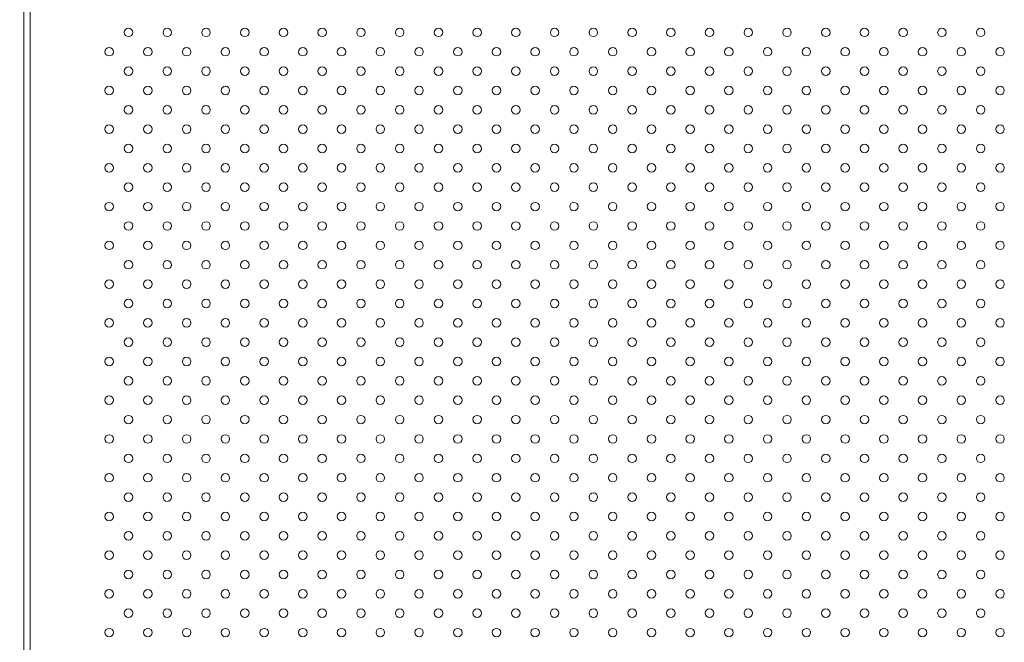
# Model space of a CAD drawing. Units: millimetres. Extents: x 0 to 59.4, y 0 to 42.1.
# Drawn here: x 13.9 to 16, y 26.5 to 27.8 of the extents above; entities that cross this region are included whole.
import ezdxf

# ---------------------------------------------------------------- set-up
doc = ezdxf.new("R2010")
doc.units = ezdxf.units.MM
doc.layers.add('LE_NORM', color=179, linetype='Continuous', lineweight=40)
doc.styles.add('SLDTEXTSTYLE0', font='TXT', dxfattribs={"width": 0.605})
doc.dimstyles.new('SLDDIMSTYLE0', dxfattribs={"dimtxt": 0.35, "dimasz": 0.3, "dimexe": 0, "dimexo": 0.0625, "dimgap": 0.0875, "dimtad": 1, "dimdec": 0, "dimlfac": 40, "dimrnd": 1e-09, "dimzin": 12, "dimdsep": 46, "dimtxsty": 'SLDTEXTSTYLE0', "dimsah": 1, "dimcen": 0.09, "dimadec": 0, "dimazin": 3, "dimtfac": 1, "dimtofl": 0, "dimtmove": 0, "dimatfit": 3, "dimfxl": 0, "dimfrac": 2, "dimtolj": 1, "dimtzin": 12, "dimarcsym": 0})

# ---------------------------------------------------------------- blocks, each defined once
blk = doc.blocks.new('_D_44')
at = {"layer": 'LE_NORM'}
for p, q in [((14.3821, 39.5903), (5.1859, 39.5903)), ((5.2849, 19.1866), (5.2849, 39.5903)), ((11.6943, 19.1866), (5.1859, 19.1866))]:
    blk.add_line(p, q, dxfattribs=at)
for points in [[(5.2849, 39.5903), (5.1849, 39.2903), (5.3849, 39.2903)], [(5.2849, 19.1866), (5.3849, 19.4866), (5.1849, 19.4866)]]:
    blk.add_solid(points, dxfattribs=at)
at = {"layer": 'LE_NORM', "insert": (4.8337, 28.9281, -3.3147), "char_height": 0.35, "attachment_point": 1, "rotation": 90, "style": 'SLDTEXTSTYLE0'}
blk.add_mtext('816', dxfattribs=at)
blk = doc.blocks.new('_D_45')
at = {"layer": 'LE_NORM'}
for p, q in [((14.3821, 35.8403), (5.7859, 35.8403)), ((5.8849, 22.937), (5.8849, 35.8403)), ((11.6943, 22.937), (5.7859, 22.937))]:
    blk.add_line(p, q, dxfattribs=at)
for points in [[(5.8849, 35.8403), (5.7849, 35.5403), (5.9849, 35.5403)], [(5.8849, 22.937), (5.9849, 23.237), (5.7849, 23.237)]]:
    blk.add_solid(points, dxfattribs=at)
at = {"layer": 'LE_NORM', "insert": (5.4337, 28.9283, -3.3147), "char_height": 0.35, "attachment_point": 1, "rotation": 90, "style": 'SLDTEXTSTYLE0'}
blk.add_mtext('516', dxfattribs=at)

msp = doc.modelspace()

# ---------------------------------------------------------------- linework, layer by layer
at = {"color": 7, "linetype": 'Continuous', "lineweight": 15}
for p, q in [((13.8936496, 28.253078), (13.8936496, 25.9904071)), ((13.9073994, 28.2531175), (13.9073994, 25.9903676))]:
    msp.add_line(p, q, dxfattribs=at)
for centre in [(14.1236496, 27.8017426), (14.2086496, 27.8017426), (14.2936496, 27.8017426), (14.3786496, 27.8017426), (14.4636496, 27.8017426), (14.5486496, 27.8017426), (14.6336496, 27.8017426), (14.7186496, 27.8017426), (14.8036496, 27.8017426), (14.8886496, 27.8017426), (14.9736496, 27.8017426), (15.0586496, 27.8017426), (15.1436496, 27.8017426), (15.2286496, 27.8017426), (15.3136496, 27.8017426), (15.3986496, 27.8017426), (15.4836496, 27.8017426), (15.5686496, 27.8017426), (15.6536496, 27.8017426), (15.7386496, 27.8017426), (15.8236496, 27.8017426), (15.9086496, 27.8017426), (15.9936496, 27.8017426), (14.0811496, 27.7592426), (14.1661496, 27.7592426), (14.2511496, 27.7592426), (14.3361496, 27.7592426), (14.4211496, 27.7592426), (14.5061496, 27.7592426), (14.5911496, 27.7592426), (14.6761496, 27.7592426), (14.7611496, 27.7592426), (14.8461496, 27.7592426), (14.9311496, 27.7592426), (15.0161496, 27.7592426), (15.1011496, 27.7592426), (15.1861496, 27.7592426), (15.2711496, 27.7592426), (15.3561496, 27.7592426), (15.4411496, 27.7592426), (15.5261496, 27.7592426), (15.6111496, 27.7592426), (15.6961496, 27.7592426), (15.7811496, 27.7592426), (15.8661496, 27.7592426), (15.9511496, 27.7592426), (16.0361496, 27.7592426), (14.1236496, 27.7167426), (14.2086496, 27.7167426), (14.2936496, 27.7167426), (14.3786496, 27.7167426), (14.4636496, 27.7167426), (14.5486496, 27.7167426), (14.6336496, 27.7167426), (14.7186496, 27.7167426), (14.8036496, 27.7167426), (14.8886496, 27.7167426), (14.9736496, 27.7167426), (15.0586496, 27.7167426), (15.1436496, 27.7167426), (15.2286496, 27.7167426), (15.3136496, 27.7167426), (15.3986496, 27.7167426), (15.4836496, 27.7167426), (15.5686496, 27.7167426), (15.6536496, 27.7167426), (15.7386496, 27.7167426), (15.8236496, 27.7167426), (15.9086496, 27.7167426), (15.9936496, 27.7167426), (14.0811496, 27.6742426), (14.1661496, 27.6742426), (14.2511496, 27.6742426), (14.3361496, 27.6742426), (14.4211496, 27.6742426), (14.5061496, 27.6742426), (14.5911496, 27.6742426), (14.6761496, 27.6742426), (14.7611496, 27.6742426), (14.8461496, 27.6742426), (14.9311496, 27.6742426), (15.0161496, 27.6742426), (15.1011496, 27.6742426), (15.1861496, 27.6742426), (15.2711496, 27.6742426), (15.3561496, 27.6742426), (15.4411496, 27.6742426), (15.5261496, 27.6742426), (15.6111496, 27.6742426), (15.6961496, 27.6742426), (15.7811496, 27.6742426), (15.8661496, 27.6742426), (15.9511496, 27.6742426), (16.0361496, 27.6742426), (14.1236496, 27.6317426), (14.2086496, 27.6317426), (14.2936496, 27.6317426), (14.3786496, 27.6317426), (14.4636496, 27.6317426), (14.5486496, 27.6317426), (14.6336496, 27.6317426), (14.7186496, 27.6317426), (14.8036496, 27.6317426), (14.8886496, 27.6317426), (14.9736496, 27.6317426), (15.0586496, 27.6317426), (15.1436496, 27.6317426), (15.2286496, 27.6317426), (15.3136496, 27.6317426), (15.3986496, 27.6317426), (15.4836496, 27.6317426), (15.5686496, 27.6317426), (15.6536496, 27.6317426), (15.7386496, 27.6317426), (15.8236496, 27.6317426), (15.9086496, 27.6317426), (15.9936496, 27.6317426), (14.0811496, 27.5892426), (14.1661496, 27.5892426), (14.2511496, 27.5892426), (14.3361496, 27.5892426), (14.4211496, 27.5892426), (14.5061496, 27.5892426), (14.5911496, 27.5892426), (14.6761496, 27.5892426), (14.7611496, 27.5892426), (14.8461496, 27.5892426), (14.9311496, 27.5892426), (15.0161496, 27.5892426), (15.1011496, 27.5892426), (15.1861496, 27.5892426), (15.2711496, 27.5892426), (15.3561496, 27.5892426), (15.4411496, 27.5892426), (15.5261496, 27.5892426), (15.6111496, 27.5892426), (15.6961496, 27.5892426), (15.7811496, 27.5892426), (15.8661496, 27.5892426), (15.9511496, 27.5892426), (16.0361496, 27.5892426), (14.1236496, 27.5467426), (14.2086496, 27.5467426), (14.2936496, 27.5467426), (14.3786496, 27.5467426), (14.4636496, 27.5467426), (14.5486496, 27.5467426), (14.6336496, 27.5467426), (14.7186496, 27.5467426), (14.8036496, 27.5467426), (14.8886496, 27.5467426), (14.9736496, 27.5467426), (15.0586496, 27.5467426), (15.1436496, 27.5467426), (15.2286496, 27.5467426), (15.3136496, 27.5467426), (15.3986496, 27.5467426), (15.4836496, 27.5467426), (15.5686496, 27.5467426), (15.6536496, 27.5467426), (15.7386496, 27.5467426), (15.8236496, 27.5467426), (15.9086496, 27.5467426), (15.9936496, 27.5467426), (14.0811496, 27.5042426), (14.1661496, 27.5042426), (14.2511496, 27.5042426), (14.3361496, 27.5042426), (14.4211496, 27.5042426), (14.5061496, 27.5042426), (14.5911496, 27.5042426), (14.6761496, 27.5042426), (14.7611496, 27.5042426), (14.8461496, 27.5042426), (14.9311496, 27.5042426), (15.0161496, 27.5042426), (15.1011496, 27.5042426), (15.1861496, 27.5042426), (15.2711496, 27.5042426), (15.3561496, 27.5042426), (15.4411496, 27.5042426), (15.5261496, 27.5042426), (15.6111496, 27.5042426), (15.6961496, 27.5042426), (15.7811496, 27.5042426), (15.8661496, 27.5042426), (15.9511496, 27.5042426), (16.0361496, 27.5042426), (14.1236496, 27.4617426), (14.2086496, 27.4617426), (14.2936496, 27.4617426), (14.3786496, 27.4617426), (14.4636496, 27.4617426), (14.5486496, 27.4617426), (14.6336496, 27.4617426), (14.7186496, 27.4617426), (14.8036496, 27.4617426), (14.8886496, 27.4617426), (14.9736496, 27.4617426), (15.0586496, 27.4617426), (15.1436496, 27.4617426), (15.2286496, 27.4617426), (15.3136496, 27.4617426), (15.3986496, 27.4617426), (15.4836496, 27.4617426), (15.5686496, 27.4617426), (15.6536496, 27.4617426), (15.7386496, 27.4617426), (15.8236496, 27.4617426), (15.9086496, 27.4617426), (15.9936496, 27.4617426), (14.0811496, 27.4192426), (14.1661496, 27.4192426), (14.2511496, 27.4192426), (14.3361496, 27.4192426), (14.4211496, 27.4192426), (14.5061496, 27.4192426), (14.5911496, 27.4192426), (14.6761496, 27.4192426), (14.7611496, 27.4192426), (14.8461496, 27.4192426), (14.9311496, 27.4192426), (15.0161496, 27.4192426), (15.1011496, 27.4192426), (15.1861496, 27.4192426), (15.2711496, 27.4192426), (15.3561496, 27.4192426), (15.4411496, 27.4192426), (15.5261496, 27.4192426), (15.6111496, 27.4192426), (15.6961496, 27.4192426), (15.7811496, 27.4192426), (15.8661496, 27.4192426), (15.9511496, 27.4192426), (16.0361496, 27.4192426), (14.1236496, 27.3767426), (14.2086496, 27.3767426), (14.2936496, 27.3767426), (14.3786496, 27.3767426), (14.4636496, 27.3767426), (14.5486496, 27.3767426), (14.6336496, 27.3767426), (14.7186496, 27.3767426), (14.8036496, 27.3767426), (14.8886496, 27.3767426), (14.9736496, 27.3767426), (15.0586496, 27.3767426), (15.1436496, 27.3767426), (15.2286496, 27.3767426), (15.3136496, 27.3767426), (15.3986496, 27.3767426), (15.4836496, 27.3767426), (15.5686496, 27.3767426), (15.6536496, 27.3767426), (15.7386496, 27.3767426), (15.8236496, 27.3767426), (15.9086496, 27.3767426), (15.9936496, 27.3767426), (14.0811496, 27.3342426), (14.1661496, 27.3342426), (14.2511496, 27.3342426), (14.3361496, 27.3342426), (14.4211496, 27.3342426), (14.5061496, 27.3342426), (14.5911496, 27.3342426), (14.6761496, 27.3342426), (14.7611496, 27.3342426), (14.8461496, 27.3342426), (14.9311496, 27.3342426), (15.0161496, 27.3342426), (15.1011496, 27.3342426), (15.1861496, 27.3342426), (15.2711496, 27.3342426), (15.3561496, 27.3342426), (15.4411496, 27.3342426), (15.5261496, 27.3342426), (15.6111496, 27.3342426), (15.6961496, 27.3342426), (15.7811496, 27.3342426), (15.8661496, 27.3342426), (15.9511496, 27.3342426), (16.0361496, 27.3342426), (14.1236496, 27.2917426), (14.2086496, 27.2917426), (14.2936496, 27.2917426), (14.3786496, 27.2917426), (14.4636496, 27.2917426), (14.5486496, 27.2917426), (14.6336496, 27.2917426), (14.7186496, 27.2917426), (14.8036496, 27.2917426), (14.8886496, 27.2917426), (14.9736496, 27.2917426), (15.0586496, 27.2917426), (15.1436496, 27.2917426), (15.2286496, 27.2917426), (15.3136496, 27.2917426), (15.3986496, 27.2917426), (15.4836496, 27.2917426), (15.5686496, 27.2917426), (15.6536496, 27.2917426), (15.7386496, 27.2917426), (15.8236496, 27.2917426), (15.9086496, 27.2917426), (15.9936496, 27.2917426), (14.0811496, 27.2492426), (14.1661496, 27.2492426), (14.2511496, 27.2492426), (14.3361496, 27.2492426), (14.4211496, 27.2492426), (14.5061496, 27.2492426), (14.5911496, 27.2492426), (14.6761496, 27.2492426), (14.7611496, 27.2492426), (14.8461496, 27.2492426), (14.9311496, 27.2492426), (15.0161496, 27.2492426), (15.1011496, 27.2492426), (15.1861496, 27.2492426), (15.2711496, 27.2492426), (15.3561496, 27.2492426), (15.4411496, 27.2492426), (15.5261496, 27.2492426), (15.6111496, 27.2492426), (15.6961496, 27.2492426), (15.7811496, 27.2492426), (15.8661496, 27.2492426), (15.9511496, 27.2492426), (16.0361496, 27.2492426), (14.1236496, 27.2067426), (14.2086496, 27.2067426), (14.2936496, 27.2067426), (14.3786496, 27.2067426), (14.4636496, 27.2067426), (14.5486496, 27.2067426), (14.6336496, 27.2067426), (14.7186496, 27.2067426), (14.8036496, 27.2067426), (14.8886496, 27.2067426), (14.9736496, 27.2067426), (15.0586496, 27.2067426), (15.1436496, 27.2067426), (15.2286496, 27.2067426), (15.3136496, 27.2067426), (15.3986496, 27.2067426), (15.4836496, 27.2067426), (15.5686496, 27.2067426), (15.6536496, 27.2067426), (15.7386496, 27.2067426), (15.8236496, 27.2067426), (15.9086496, 27.2067426), (15.9936496, 27.2067426), (14.0811496, 27.1642426), (14.1661496, 27.1642426), (14.2511496, 27.1642426), (14.3361496, 27.1642426), (14.4211496, 27.1642426), (14.5061496, 27.1642426), (14.5911496, 27.1642426), (14.6761496, 27.1642426), (14.7611496, 27.1642426), (14.8461496, 27.1642426), (14.9311496, 27.1642426), (15.0161496, 27.1642426), (15.1011496, 27.1642426), (15.1861496, 27.1642426), (15.2711496, 27.1642426), (15.3561496, 27.1642426), (15.4411496, 27.1642426), (15.5261496, 27.1642426), (15.6111496, 27.1642426), (15.6961496, 27.1642426), (15.7811496, 27.1642426), (15.8661496, 27.1642426), (15.9511496, 27.1642426), (16.0361496, 27.1642426), (14.1236496, 27.1217426), (14.2086496, 27.1217426), (14.2936496, 27.1217426), (14.3786496, 27.1217426), (14.4636496, 27.1217426), (14.5486496, 27.1217426), (14.6336496, 27.1217426), (14.7186496, 27.1217426), (14.8036496, 27.1217426), (14.8886496, 27.1217426), (14.9736496, 27.1217426), (15.0586496, 27.1217426), (15.1436496, 27.1217426), (15.2286496, 27.1217426), (15.3136496, 27.1217426), (15.3986496, 27.1217426), (15.4836496, 27.1217426), (15.5686496, 27.1217426), (15.6536496, 27.1217426), (15.7386496, 27.1217426), (15.8236496, 27.1217426), (15.9086496, 27.1217426), (15.9936496, 27.1217426), (14.0811496, 27.0792426), (14.1661496, 27.0792426), (14.2511496, 27.0792426), (14.3361496, 27.0792426), (14.4211496, 27.0792426), (14.5061496, 27.0792426), (14.5911496, 27.0792426), (14.6761496, 27.0792426), (14.7611496, 27.0792426), (14.8461496, 27.0792426), (14.9311496, 27.0792426), (15.0161496, 27.0792426), (15.1011496, 27.0792426), (15.1861496, 27.0792426), (15.2711496, 27.0792426), (15.3561496, 27.0792426), (15.4411496, 27.0792426), (15.5261496, 27.0792426), (15.6111496, 27.0792426), (15.6961496, 27.0792426), (15.7811496, 27.0792426), (15.8661496, 27.0792426), (15.9511496, 27.0792426), (16.0361496, 27.0792426), (14.1236496, 27.0367426), (14.2086496, 27.0367426), (14.2936496, 27.0367426), (14.3786496, 27.0367426), (14.4636496, 27.0367426), (14.5486496, 27.0367426), (14.6336496, 27.0367426), (14.7186496, 27.0367426), (14.8036496, 27.0367426), (14.8886496, 27.0367426), (14.9736496, 27.0367426), (15.0586496, 27.0367426), (15.1436496, 27.0367426), (15.2286496, 27.0367426), (15.3136496, 27.0367426), (15.3986496, 27.0367426), (15.4836496, 27.0367426), (15.5686496, 27.0367426), (15.6536496, 27.0367426), (15.7386496, 27.0367426), (15.8236496, 27.0367426), (15.9086496, 27.0367426), (15.9936496, 27.0367426), (14.0811496, 26.9942426), (14.1661496, 26.9942426), (14.2511496, 26.9942426), (14.3361496, 26.9942426), (14.4211496, 26.9942426), (14.5061496, 26.9942426), (14.5911496, 26.9942426), (14.6761496, 26.9942426), (14.7611496, 26.9942426), (14.8461496, 26.9942426), (14.9311496, 26.9942426), (15.0161496, 26.9942426), (15.1011496, 26.9942426), (15.1861496, 26.9942426), (15.2711496, 26.9942426), (15.3561496, 26.9942426), (15.4411496, 26.9942426), (15.5261496, 26.9942426), (15.6111496, 26.9942426), (15.6961496, 26.9942426), (15.7811496, 26.9942426), (15.8661496, 26.9942426), (15.9511496, 26.9942426), (16.0361496, 26.9942426), (14.1236496, 26.9517426), (14.2086496, 26.9517426), (14.2936496, 26.9517426), (14.3786496, 26.9517426), (14.4636496, 26.9517426), (14.5486496, 26.9517426), (14.6336496, 26.9517426), (14.7186496, 26.9517426), (14.8036496, 26.9517426), (14.8886496, 26.9517426), (14.9736496, 26.9517426), (15.0586496, 26.9517426), (15.1436496, 26.9517426), (15.2286496, 26.9517426), (15.3136496, 26.9517426), (15.3986496, 26.9517426), (15.4836496, 26.9517426), (15.5686496, 26.9517426), (15.6536496, 26.9517426), (15.7386496, 26.9517426), (15.8236496, 26.9517426), (15.9086496, 26.9517426), (15.9936496, 26.9517426), (14.0811496, 26.9092426), (14.1661496, 26.9092426), (14.2511496, 26.9092426), (14.3361496, 26.9092426), (14.4211496, 26.9092426), (14.5061496, 26.9092426), (14.5911496, 26.9092426), (14.6761496, 26.9092426), (14.7611496, 26.9092426), (14.8461496, 26.9092426), (14.9311496, 26.9092426), (15.0161496, 26.9092426), (15.1011496, 26.9092426), (15.1861496, 26.9092426), (15.2711496, 26.9092426), (15.3561496, 26.9092426), (15.4411496, 26.9092426), (15.5261496, 26.9092426), (15.6111496, 26.9092426), (15.6961496, 26.9092426), (15.7811496, 26.9092426), (15.8661496, 26.9092426), (15.9511496, 26.9092426), (16.0361496, 26.9092426), (14.1236496, 26.8667426), (14.2086496, 26.8667426), (14.2936496, 26.8667426), (14.3786496, 26.8667426), (14.4636496, 26.8667426), (14.5486496, 26.8667426), (14.6336496, 26.8667426), (14.7186496, 26.8667426), (14.8036496, 26.8667426), (14.8886496, 26.8667426), (14.9736496, 26.8667426), (15.0586496, 26.8667426), (15.1436496, 26.8667426), (15.2286496, 26.8667426), (15.3136496, 26.8667426), (15.3986496, 26.8667426), (15.4836496, 26.8667426), (15.5686496, 26.8667426), (15.6536496, 26.8667426), (15.7386496, 26.8667426), (15.8236496, 26.8667426), (15.9086496, 26.8667426), (15.9936496, 26.8667426), (14.0811496, 26.8242426), (14.1661496, 26.8242426), (14.2511496, 26.8242426), (14.3361496, 26.8242426), (14.4211496, 26.8242426), (14.5061496, 26.8242426), (14.5911496, 26.8242426), (14.6761496, 26.8242426), (14.7611496, 26.8242426), (14.8461496, 26.8242426), (14.9311496, 26.8242426), (15.0161496, 26.8242426), (15.1011496, 26.8242426), (15.1861496, 26.8242426), (15.2711496, 26.8242426), (15.3561496, 26.8242426), (15.4411496, 26.8242426), (15.5261496, 26.8242426), (15.6111496, 26.8242426), (15.6961496, 26.8242426), (15.7811496, 26.8242426), (15.8661496, 26.8242426), (15.9511496, 26.8242426), (16.0361496, 26.8242426), (14.1236496, 26.7817426), (14.2086496, 26.7817426), (14.2936496, 26.7817426), (14.3786496, 26.7817426), (14.4636496, 26.7817426), (14.5486496, 26.7817426), (14.6336496, 26.7817426), (14.7186496, 26.7817426), (14.8036496, 26.7817426), (14.8886496, 26.7817426), (14.9736496, 26.7817426), (15.0586496, 26.7817426), (15.1436496, 26.7817426), (15.2286496, 26.7817426), (15.3136496, 26.7817426), (15.3986496, 26.7817426), (15.4836496, 26.7817426), (15.5686496, 26.7817426), (15.6536496, 26.7817426), (15.7386496, 26.7817426), (15.8236496, 26.7817426), (15.9086496, 26.7817426), (15.9936496, 26.7817426), (14.0811496, 26.7392426), (14.1661496, 26.7392426), (14.2511496, 26.7392426), (14.3361496, 26.7392426), (14.4211496, 26.7392426), (14.5061496, 26.7392426), (14.5911496, 26.7392426), (14.6761496, 26.7392426), (14.7611496, 26.7392426), (14.8461496, 26.7392426), (14.9311496, 26.7392426), (15.0161496, 26.7392426), (15.1011496, 26.7392426), (15.1861496, 26.7392426), (15.2711496, 26.7392426), (15.3561496, 26.7392426), (15.4411496, 26.7392426), (15.5261496, 26.7392426), (15.6111496, 26.7392426), (15.6961496, 26.7392426), (15.7811496, 26.7392426), (15.8661496, 26.7392426), (15.9511496, 26.7392426), (16.0361496, 26.7392426), (14.1236496, 26.6967426), (14.2086496, 26.6967426), (14.2936496, 26.6967426), (14.3786496, 26.6967426), (14.4636496, 26.6967426), (14.5486496, 26.6967426), (14.6336496, 26.6967426), (14.7186496, 26.6967426), (14.8036496, 26.6967426), (14.8886496, 26.6967426), (14.9736496, 26.6967426), (15.0586496, 26.6967426), (15.1436496, 26.6967426), (15.2286496, 26.6967426), (15.3136496, 26.6967426), (15.3986496, 26.6967426), (15.4836496, 26.6967426), (15.5686496, 26.6967426), (15.6536496, 26.6967426), (15.7386496, 26.6967426), (15.8236496, 26.6967426), (15.9086496, 26.6967426), (15.9936496, 26.6967426), (14.0811496, 26.6542426), (14.1661496, 26.6542426), (14.2511496, 26.6542426), (14.3361496, 26.6542426), (14.4211496, 26.6542426), (14.5061496, 26.6542426), (14.5911496, 26.6542426), (14.6761496, 26.6542426), (14.7611496, 26.6542426), (14.8461496, 26.6542426), (14.9311496, 26.6542426), (15.0161496, 26.6542426), (15.1011496, 26.6542426), (15.1861496, 26.6542426), (15.2711496, 26.6542426), (15.3561496, 26.6542426), (15.4411496, 26.6542426), (15.5261496, 26.6542426), (15.6111496, 26.6542426), (15.6961496, 26.6542426), (15.7811496, 26.6542426), (15.8661496, 26.6542426), (15.9511496, 26.6542426), (16.0361496, 26.6542426), (14.1236496, 26.6117426), (14.2086496, 26.6117426), (14.2936496, 26.6117426), (14.3786496, 26.6117426), (14.4636496, 26.6117426), (14.5486496, 26.6117426), (14.6336496, 26.6117426), (14.7186496, 26.6117426), (14.8036496, 26.6117426), (14.8886496, 26.6117426), (14.9736496, 26.6117426), (15.0586496, 26.6117426), (15.1436496, 26.6117426), (15.2286496, 26.6117426), (15.3136496, 26.6117426), (15.3986496, 26.6117426), (15.4836496, 26.6117426), (15.5686496, 26.6117426), (15.6536496, 26.6117426), (15.7386496, 26.6117426), (15.8236496, 26.6117426), (15.9086496, 26.6117426), (15.9936496, 26.6117426), (14.0811496, 26.5692426), (14.1661496, 26.5692426), (14.2511496, 26.5692426), (14.3361496, 26.5692426), (14.4211496, 26.5692426), (14.5061496, 26.5692426), (14.5911496, 26.5692426), (14.6761496, 26.5692426), (14.7611496, 26.5692426), (14.8461496, 26.5692426), (14.9311496, 26.5692426), (15.0161496, 26.5692426), (15.1011496, 26.5692426), (15.1861496, 26.5692426), (15.2711496, 26.5692426), (15.3561496, 26.5692426), (15.4411496, 26.5692426), (15.5261496, 26.5692426), (15.6111496, 26.5692426), (15.6961496, 26.5692426), (15.7811496, 26.5692426), (15.8661496, 26.5692426), (15.9511496, 26.5692426), (16.0361496, 26.5692426), (14.1236496, 26.5267426), (14.2086496, 26.5267426), (14.2936496, 26.5267426), (14.3786496, 26.5267426), (14.4636496, 26.5267426), (14.5486496, 26.5267426), (14.6336496, 26.5267426), (14.7186496, 26.5267426), (14.8036496, 26.5267426), (14.8886496, 26.5267426), (14.9736496, 26.5267426), (15.0586496, 26.5267426), (15.1436496, 26.5267426), (15.2286496, 26.5267426), (15.3136496, 26.5267426), (15.3986496, 26.5267426), (15.4836496, 26.5267426), (15.5686496, 26.5267426), (15.6536496, 26.5267426), (15.7386496, 26.5267426), (15.8236496, 26.5267426), (15.9086496, 26.5267426), (15.9936496, 26.5267426), (14.0811496, 26.4842426), (14.1661496, 26.4842426), (14.2511496, 26.4842426), (14.3361496, 26.4842426), (14.4211496, 26.4842426), (14.5061496, 26.4842426), (14.5911496, 26.4842426), (14.6761496, 26.4842426), (14.7611496, 26.4842426), (14.8461496, 26.4842426), (14.9311496, 26.4842426), (15.0161496, 26.4842426), (15.1011496, 26.4842426), (15.1861496, 26.4842426), (15.2711496, 26.4842426), (15.3561496, 26.4842426), (15.4411496, 26.4842426), (15.5261496, 26.4842426), (15.6111496, 26.4842426), (15.6961496, 26.4842426), (15.7811496, 26.4842426), (15.8661496, 26.4842426), (15.9511496, 26.4842426), (16.0361496, 26.4842426)]:
    msp.add_circle(centre, 0.009375, dxfattribs=at)

# ---------------------------------------------------------------- dimensions: what is measured, and where the dimension line sits
at = {"layer": 'LE_NORM'}
for base, p1, p2, picture, middle in [((5.2849194, 39.5902998), (11.7933292, 19.1866024), (14.4811496, 39.5902998), '_D_44', (5.2849194, 29.3884511)), ((5.8849194, 35.8402998), (11.7933292, 22.9369774), (14.4811496, 35.8402998), '_D_45', (5.8849194, 29.3886386))]:
    dim = msp.add_linear_dim(base=base, p1=p1, p2=p2, angle=90, dimstyle='SLDDIMSTYLE0', dxfattribs=at)
    dim.commit()
    dim.dimension.update_dxf_attribs({"geometry": picture, "text_midpoint": middle, "dimtype": 160})

doc.saveas('drawing.dxf')
